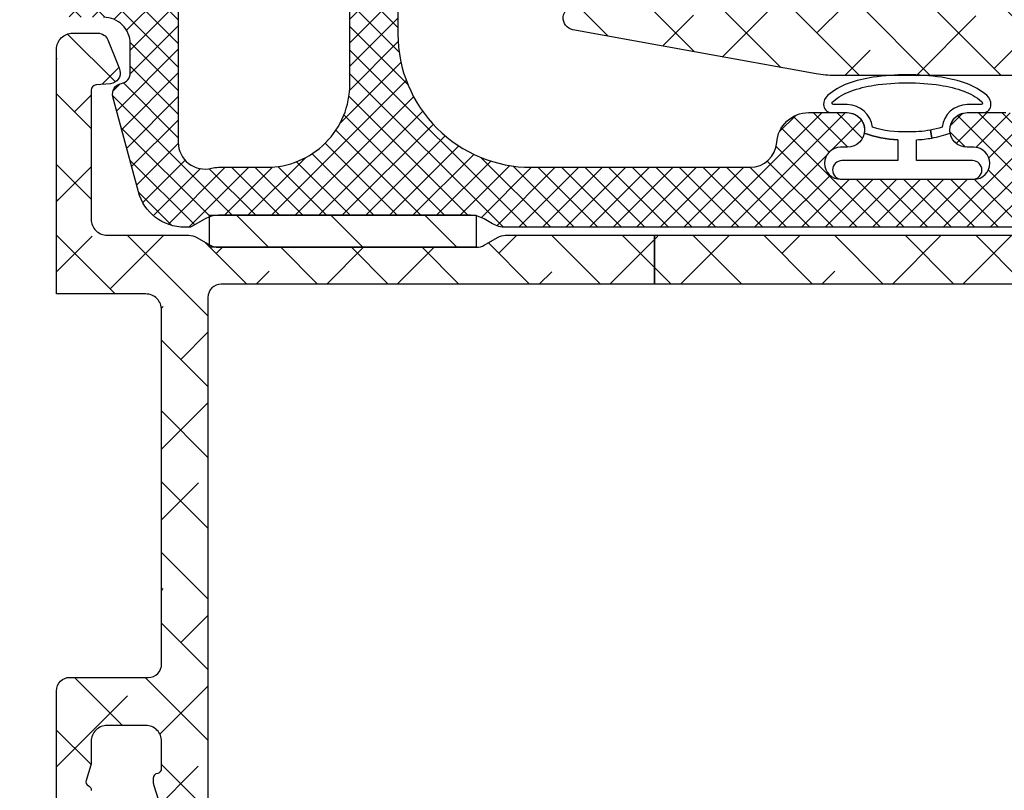
# Model space of a CAD drawing. Units: inches. Extents: x 0 to 33.5, y 0 to 21.5.
# Drawn here: x 2.2 to 2.4, y 13.4 to 13.6 of the extents above; entities that cross this region are included whole.
import ezdxf

# ---------------------------------------------------------------- set-up
doc = ezdxf.new("R2010")
doc.units = ezdxf.units.IN
doc.header["$LTSCALE"] = 0.1875
doc.header["$MEASUREMENT"] = 0
doc.layers.get('Defpoints').update_dxf_attribs({"color": 253})
for name, color, linetype in [('ZP-ANNO-DIMS', 2, 'Continuous'), ('ZP-SECT-ALHA', 142, 'Continuous'), ('ZP-SECT-ALUM-WDWDR', 94, 'Continuous'), ('ZP-SECT-FBHA', 124, 'Continuous'), ('ZP-SECT-FIBG', 130, 'Continuous'), ('ZP-SECT-WSTP', 40, 'Continuous')]:
    doc.layers.add(name, color=color, linetype=linetype)
doc.layers.add('ZP-ANNO-NPLT', color=7, linetype='Continuous', plot=False)
doc.styles.get("Standard").update_dxf_attribs({"font": 'arial.ttf'})
doc.dimstyles.new('3 inch Tick', dxfattribs={"dimtxt": 0.25, "dimasz": 0.125, "dimexe": 0.09375, "dimexo": 0.25, "dimgap": 0.0875, "dimtad": 1, "dimdec": 4, "dimzin": 10, "dimdsep": 46, "dimlunit": 5, "dimtxsty": 'Standard', "dimblk1": 'ARCHTICK', "dimblk2": 'ARCHTICK', "dimsah": 1, "dimcen": 0.09, "dimclrd": 256, "dimclre": 256, "dimclrt": 255, "dimadec": 3, "dimazin": 2, "dimtfac": 0.75, "dimtdec": 4, "dimtofl": 0, "dimtmove": 2, "dimatfit": 3, "dimfxl": 1, "dimfrac": 2, "dimtolj": 1, "dimtzin": 0, "dimlwd": -1, "dimlwe": -1, "dimarcsym": 0})

# ---------------------------------------------------------------- blocks, each defined once
blk = doc.blocks.new('101CS - VIN25 WS VUE MSW Jamb')
at = {"layer": 'ZP-SECT-FBHA'}
h = blk.add_hatch(dxfattribs=at)
h.set_pattern_fill('ANSI37', color=256, scale=0.25, style=0)
h.set_pattern_definition([(45, (0, 0), (-0.02209708691207961, 0.02209708691207961), []), (135, (0, 0), (-0.02209708691207961, -0.02209708691207961), [])])
edge = h.paths.add_edge_path()
edge.add_line((0.8423703822520281, 2.933460198332995), (1.900001698352156, 2.933460198332995))
edge.add_arc((1.900001698352128, 2.99346019833294), 0.05999999999994543, 270.0000000000271, 450.0000000000272)
edge.add_arc((1.900001698352365, 3.098460198333166), 0.04500000000028015, 199.4712206338587, 269.9999999996621, ccw=False)
edge.add_arc((1.914143833963843, 3.103460198341462), 0.0599999999914935, 90.00000001119031, 199.4712206453866, ccw=False)
edge.add_line((1.914143833952124, 3.163460198332956), (2.000001698352179, 3.163460198333411))
edge.add_arc((2.000001698352094, 3.113460198333257), 0.05000000000015348, -9.771383702172898e-11, 89.99999999990229, ccw=False)
edge.add_line((2.050001698352247, 3.113460198333172), (2.050001698352133, 2.778460244532852))
edge.add_arc((1.990001698352359, 2.778460244533136), 0.0599999999997749, 269.9999999997286, 359.99999999972863, ccw=False)
edge.add_line((1.990001698352074, 2.718460244533361), (1.882351931852185, 2.718460244533361))
edge.add_arc((1.882351931852156, 2.750960244533132), 0.03249999999977149, 90.00000000005008, 270.0000000000501, ccw=False)
edge.add_line((1.882351931852128, 2.783460244532904), (1.895123730252209, 2.783460244532961))
edge.add_arc((1.89512373025218, 2.813460244533161), 0.03000000000020009, 270.0000000000542, 450.0000000000543)
edge.add_line((1.895123730252152, 2.843460244533361), (1.644824197352222, 2.843460244533418))
edge.add_arc((1.644824197352165, 2.813460244533246), 0.03000000000017167, 89.99999999989144, 269.9999999998914)
edge.add_line((1.644824197352108, 2.783460244533075), (1.657351931852105, 2.783460244533075))
edge.add_arc((1.657351931852133, 2.750960244533246), 0.03249999999982833, -89.99999999994992, 90.00000000005008, ccw=False)
edge.add_line((1.657351931852162, 2.718460244533418), (1.549702165352045, 2.718460244533361))
edge.add_arc((1.549702165351846, 2.778460244533194), 0.05999999999983263, 183.9095635248851, 270.00000000018997, ccw=False)
edge.add_arc((1.439958145032761, 2.770960244553664), 0.04999999997966111, 3.909563502482554, 89.99999997778752)
edge.add_line((1.439958145052145, 2.820960244533325), (0.8900016983521652, 2.820960244533325))
edge.add_arc((0.8900016983521084, 2.570960244533381), 0.2499999999999432, 89.99999999998697, 179.999999999987)
edge.add_line((0.6400016983521652, 2.570960244533438), (0.6400016983520516, 0.31096024453322))
edge.add_arc((0.8900016983521652, 0.3109602445331063), 0.2500000000001137, 179.9999999999739, 269.9999999999739)
edge.add_line((0.8900016983520516, 0.06096024453299265), (1.300361887951993, 0.06096024453310633))
edge.add_arc((1.300361887952125, 0.1109602445331129), 0.05000000000000659, 269.9999999998494, 356.0904364751544)
edge.add_arc((1.410105908321288, 0.1034602444999646), 0.06000000003310529, 89.99999997062378, 176.0904364459288, ccw=False)
edge.add_line((1.410105908352051, 0.16346024453307), (1.482620450852068, 0.1634602445330131))
edge.add_arc((1.482620450852068, 0.1309602445330142), 0.03249999999999886, -90, 90, ccw=False)
edge.add_line((1.482620450852068, 0.09846024453301538), (1.470105908351997, 0.09846024453341329))
edge.add_arc((1.470105908352025, 0.06846024453324162), 0.03000000000017167, 90.00000000005427, 270.0000000000542)
edge.add_line((1.470105908352053, 0.03846024453306995), (1.720105908351997, 0.03846024453306995))
edge.add_arc((1.720105908351997, 0.06846024453304267), 0.02999999999997272, 270, 450)
edge.add_line((1.720105908351997, 0.09846024453301538), (1.707591365851926, 0.09846024453347013))
edge.add_arc((1.707591365851954, 0.1309602445333269), 0.03249999999985675, 89.99999999994992, 269.99999999994986, ccw=False)
edge.add_line((1.707591365851982, 0.1634602445331836), (1.780105908352112, 0.1634602445331268))
edge.add_arc((1.780105908352061, 0.1034602445331519), 0.05999999999997488, -2.388015463348097, 89.99999999995111, ccw=False)
edge.add_arc((1.900001696443407, 0.09846024454127654), 0.06000000000820656, 177.6119845449016, 270.0000000082007)
edge.add_line((1.900001696451994, 0.03846024453306995), (1.910001696451985, 0.03846024453306995))
edge.add_arc((1.910001696452099, -0.006539755467002806), 0.04500000000007276, -89.99999999985522, 90.00000000014472, ccw=False)
edge.add_line((1.910001696452213, -0.05153975546707557), (0.842370382052053, -0.05153975546707557))
edge.add_arc((0.8423704622493426, -0.001539755478837827), 0.04999999998830205, 240.0000913784738, 269.99990810067544, ccw=False)
edge.add_line((0.8173705313144808, -0.04484106552925482), (0.8016040102519071, -0.03573833286711192))
edge.add_arc((0.7766041594129593, -0.0790396891175546), 0.04999999995097387, 60.00019733568421, 89.99999984058067)
edge.add_line((0.776604159552079, -0.02903968916658073), (0.3033989323521098, -0.02903968916658073))
edge.add_arc((0.3033992499772759, -0.07903968925081176), 0.05000000008523989, 90.0003639716291, 119.9998502253305)
edge.add_line((0.2783993631269084, -0.03573835363638977), (0.2511732817521022, -0.05145724416681219))
edge.add_line((0.2511732817521022, -0.05145724416681219), (0.2403208063521731, -0.05145724416686903))
edge.add_arc((0.2403208063520762, 0.03854275583325775), 0.09000000000012678, 195.0000089822589, 270.00000000006173, ccw=False)
edge.add_line((0.153387485637694, 0.01524902814546181), (0.1056831518519346, 0.193283913733211))
edge.add_arc((0.1250016675909636, 0.1984602977050406), 0.02000000003457315, 99.75896473085629, 195.000009077959, ccw=False)
edge.add_arc((0.1182215194226141, 0.2378814797768821), 0.0200000000295025, 279.7589645040669, 359.9999998748718)
edge.add_line((0.1382215194521166, 0.2378814797332041), (0.1382215194521166, 0.2924603392332585))
edge.add_arc((0.08822151945229278, 0.2924603392336735), 0.0499999999998238, 359.9999999995245, 449.9999999996287)
edge.add_line((0.0882215194526168, 0.3424603392334973), (0.03000166285207229, 0.3424603392334973))
edge.add_arc((0.03000166285190176, 0.3724603392332995), 0.02999999999980218, 180.0000000003257, 270.0000000003257, ccw=False)
edge.add_line((1.662852099570955e-06, 0.3724603392331289), (1.662852099570955e-06, 0.4024602729335527))
edge.add_arc((0.03000166285193018, 0.4024602729334106), 0.02999999999983061, 89.99999999972857, 179.9999999997286, ccw=False)
edge.add_line((0.03000166285207229, 0.4324602729332412), (0.1782215264520062, 0.4324602729332412))
edge.add_arc((0.1782215264519209, 0.3824602729330877), 0.05000000000015348, -9.771383702172898e-11, 89.99999999990229, ccw=False)
edge.add_line((0.2282215264520744, 0.3824602729330024), (0.2282215264520744, 0.1077388487331348))
edge.add_arc((0.2782215264521922, 0.1077388487329731), 0.05000000000011778, 179.9999999998147, 284.5825167127138)
edge.add_arc((0.303398932386759, 0.01096024446582065), 0.05000000006734252, 90.00000003970513, 104.5825167526041, ccw=False)
edge.add_line((0.3033989323521098, 0.06096024453316318), (0.3937516983521334, 0.06096024453304949))
edge.add_arc((0.3937516983519913, 0.2172102445330779), 0.1562500000000284, 270.0000000000521, 360.0000000000521)
edge.add_line((0.5500016983520197, 0.21721024453322), (0.5500016983521334, 1.345460246732983))
edge.add_arc((0.5000016983520368, 1.345460246733012), 0.05000000000009663, 359.9999999999674, 449.9999999999674)
edge.add_line((0.5000016983520652, 1.395460246733109), (0.03000166285207229, 1.395460246733222))
edge.add_arc((0.03000166285190176, 1.425460246733024), 0.02999999999980218, 180.0000000003257, 270.0000000003257, ccw=False)
edge.add_line((1.662852099570955e-06, 1.425460246732854), (1.662852099570955e-06, 1.55246024523305))
edge.add_arc((0.03000166285224282, 1.552460245233107), 0.03000000000014325, 90.00000000010863, 180.0000000001086, ccw=False)
edge.add_line((0.03000166285218597, 1.58246024523325), (0.06000170645219782, 1.582460245233364))
edge.add_arc((0.06000170645197045, 1.552460245233277), 0.0300000000000864, -4.3428372009657323e-10, 89.99999999956577, ccw=False)
edge.add_line((0.09000170645205685, 1.55246024523305), (0.09000170645217054, 1.515460244532932))
edge.add_arc((0.1200017064519443, 1.515460244533017), 0.02999999999977376, 180.0000000001629, 270.0000000001629)
edge.add_line((0.1200017064520296, 1.485460244533243), (0.5000016983520652, 1.485460244533186))
edge.add_arc((0.5000016983520652, 1.535460244533368), 0.0500000000001819, 270, 360)
edge.add_line((0.5500016983522471, 1.535460244533368), (0.5500016983521334, 2.664710244533325))
edge.add_arc((0.3937516983521334, 2.664710244533325), 0.15625, 0, 90)
edge.add_line((0.3937516983521334, 2.820960244533325), (0.2792835712520798, 2.820960244533325))
edge.add_arc((0.279283571251397, 2.870960244533153), 0.04999999999982885, 239.9998264489816, 270.00000000078245, ccw=False)
edge.add_line((0.254283440090461, 2.827659050070196), (0.2385179693520456, 2.836761312433026))
edge.add_arc((0.2135178381038129, 2.793460118116923), 0.04999999991629791, 59.99982627820726, 89.99999983000824)
edge.add_line((0.2135178382521588, 2.843460118033221), (0.0500016628520541, 2.843460118033221))
edge.add_arc((0.05000166285188357, 2.893460118033005), 0.049999999999784, 180.0000000001954, 270.0000000001954, ccw=False)
edge.add_line((1.662852099570955e-06, 2.893460118032834), (1.662852213257793e-06, 3.282644284333259))
edge.add_arc((0.03000166285224282, 3.282644284333429), 0.03000000000002956, 90.00000000032571, 180.0000000003257, ccw=False)
edge.add_line((0.03000166285207229, 3.312644284333459), (0.0635139371520097, 3.312644284333402))
edge.add_arc((0.06351393715182063, 3.282644284333259), 0.03000000000014236, 36.961574986733524, 89.99999999963887, ccw=False)
edge.add_line((0.08748510515542307, 3.300682662989658), (0.1209824415520586, 3.256168114633255))
edge.add_arc((0.1050016628592999, 3.244142528856759), 0.0200000000223697, -82.81918130103293, 36.961574958660776, ccw=False)
edge.add_arc((0.1100017064110062, 3.204456264696871), 0.01999999995872213, 97.18081862354222, 179.9999998961409)
edge.add_line((0.09000170645228422, 3.204456264733125), (0.09000170645205685, 2.98346019833329))
edge.add_arc((0.1400017064521819, 2.983460198333233), 0.05000000000012506, 179.9999999999349, 269.9999999999349)
edge.add_line((0.1400017064521251, 2.933460198333108), (0.2376330089520877, 2.933460198333051))
edge.add_arc((0.2376330089529313, 2.883460198333037), 0.05000000000001448, 60.00022629306699, 90.00000000096668, ccw=False)
edge.add_line((0.2626328379318181, 2.926761567260911), (0.2783994209521268, 2.917658809233529))
edge.add_arc((0.3033992498070951, 2.960960178234385), 0.05000000000125972, 240.000226457858, 270.0000001661559)
edge.add_line((0.3033992499520934, 2.910960178233125), (0.776604159552079, 2.910960178233125))
edge.add_arc((0.7766041595535098, 2.960960178233965), 0.05000000000083915, 269.9999999983604, 299.9998025029652)
edge.add_line((0.8016040102954491, 2.917658821869935), (0.8173705314520419, 2.92676155463343))
edge.add_arc((0.8423703823392208, 2.883460198195771), 0.05000000013722333, 90.0000000999155, 119.99980260491401, ccw=False)
at = {"layer": 'ZP-SECT-WSTP'}
h = blk.add_hatch(dxfattribs=at)
h.set_pattern_fill('ANSI31', color=256, angle=90, style=0)
h.set_pattern_definition([(135, (-235.833319319373, -191.5166688974957), (-0.08838834764831845, -0.08838834764831845), [])])
h.paths.add_polyline_path([(0.2866061182915871, -0.08903940464395532), (0.2866061182915871, -0.02903935536303948), (0.7866045734352554, -0.02903935536303948), (0.7866045734352554, -0.08903940464395532)])
at = {"layer": 'ZP-ANNO-NPLT'}
blk.add_point((0, 0), dxfattribs=at)
blk.add_point((0, 0), dxfattribs=at)
at = {"layer": 'ZP-SECT-FIBG'}
for points in [[(0.6400016983521652, 2.570960244533438), (0.6400016983520516, 0.31096024453322, 0.414213562373095), (0.8900016983520516, 0.06096024453299265), (1.300361887951993, 0.06096024453310633, 0.3943663789127195), (1.350245533560411, 0.1075511536238594, -0.3943663789127195), (1.410105908352051, 0.16346024453307), (1.482620450852068, 0.1634602445330131, -0.9999999999999999), (1.482620450852068, 0.09846024453301538), (1.470105908351997, 0.09846024453341329, 0.9999999999999999), (1.470105908352053, 0.03846024453306995), (1.720105908351997, 0.03846024453306995, 0.9999999999999999), (1.720105908351997, 0.09846024453301538), (1.707591365851926, 0.09846024453347013, -0.9999999999999999), (1.707591365851982, 0.1634602445331836), (1.780105908352112, 0.1634602445331268, -0.4264743413927146)], [(1.910001696452213, -0.05153975546707557), (0.842370382052053, -0.05153975546707557, -0.1316516840265156), (0.8173705313144808, -0.04484106552925482), (0.8016040102519071, -0.03573833286711192, 0.1316516209166242), (0.776604159552079, -0.02903968916658073), (0.3033989323521098, -0.02903968916658073, 0.1316502170939854), (0.2783993631269084, -0.03573835363638977), (0.2511732817521022, -0.05145724416681219), (0.2403208063521731, -0.05145724416686903, -0.3394542151550588), (0.153387485637694, 0.01524902814546181), (0.1056831518519346, 0.193283913733211, -0.4412664963634114), (0.1216115934673496, 0.2181708887367506, 0.3651617312799528), (0.1382215194521166, 0.2378814797332041), (0.1382215194521166, 0.2924603392332585, 0.4142135623736278), (0.0882215194526168, 0.3424603392334973)], [(0.2282215264520744, 0.3824602729330024), (0.2282215264520744, 0.1077388487331348, 0.490882838756582), (0.2908102293941681, 0.05934954662754421, -0.06371423915239753), (0.3033989323521098, 0.06096024453316318), (0.3937516983521334, 0.06096024453304949, 0.414213562373095), (0.5500016983520197, 0.21721024453322), (0.5500016983521334, 1.345460246732983, 0.414213562373095)]]:
    blk.add_lwpolyline(points, format="xyb", dxfattribs=at)
at = {"layer": 'ZP-SECT-WSTP'}
blk.add_lwpolyline([(0.2866061182915871, -0.08903940464395532), (0.2866061182915871, -0.02903935536303948), (0.7866045734352554, -0.02903935536303948), (0.7866045734352554, -0.08903940464395532)], close=True, dxfattribs=at)
blk = doc.blocks.new('101CS - VIN25 WS VUE MSW Fixed Jamb')
at = {"layer": 'ZP-SECT-ALHA'}
h = blk.add_hatch(dxfattribs=at)
h.set_pattern_fill('ANSI38', color=256, scale=0.75, angle=-90.00000000000004)
h.set_pattern_definition([(314.9999999999999, (-252.0182100658659, 236.3976703657145), (0.06629126073623888, 0.0662912607362388), []), (44.99999999999996, (-252.0182100658659, 236.3976703657145), (0.06629126073623896, 0.1988737822087165), [0.234375, -0.140625])])
edge = h.paths.add_edge_path()
edge.add_line((2.611748049793079, 1.010653382303673), (1.848484371203682, 1.010653382302479))
edge.add_arc((1.848484371261982, 1.130353381871878), 0.1196999995693993, 188.015979082294, 269.9999999720939, ccw=False)
edge.add_arc((1.710446418683985, 1.110914154022306), 0.01970000018423401, 8.015978440840104, 89.99999933064016)
edge.add_line((1.710446418914131, 1.13061415420654), (1.344131458807084, 1.130614153576488))
edge.add_arc((1.344131458492086, 1.110929113907275), 0.01968503966921276, 89.99999908315934, 179.9999990831593)
edge.add_line((1.324446418822873, 1.110929114222273), (1.324446419222937, 0.4045755531874136))
edge.add_arc((1.344146419458224, 0.4045755526562363), 0.01970000023528718, 179.999998455116, 259.7299984551163)
edge.add_line((1.34063416440992, 0.3851911756028983), (1.458621910148139, 0.3638129813867579))
edge.add_arc((1.46564642356083, 0.4025817347885197), 0.0394000003681688, 259.7299935273434, 269.9999935273433)
edge.add_line((1.465646419109845, 0.3631817344203512), (3.307046997236824, 0.363181734420408))
edge.add_arc((3.307046998382463, 0.1662817347778653), 0.1968999996425427, 70.20000033336902, 90.00000033336858, ccw=False)
edge.add_line((3.373744493679766, 0.3515411582366994), (3.466103770251976, 0.3182897729595027))
edge.add_arc((3.479450046591249, 0.3553604748265135), 0.03940000036849002, 250.1999966665119, 269.9999966665121)
edge.add_line((3.479450044298943, 0.3159604744580236), (3.518550043867577, 0.3159604748581444))
edge.add_arc((3.518550044067638, 0.3356604750424026), 0.01970000018425822, 269.9999994181413, 359.9999994181413)
edge.add_line((3.538250044251896, 0.3356604748423422), (3.538250043621844, 0.6347401142032538))
edge.add_arc((3.518565003878761, 0.6347401147915601), 0.01968503974308212, 359.9999982876607, 419.9999982876606)
edge.add_line((3.528407524259791, 0.6517878589894224), (3.48706894218256, 0.6756547011563896))
edge.add_arc((3.546124059897465, 0.7779411659264496), 0.1181102358116266, 150.0000001069372, 240.0000001069372, ccw=False)
edge.add_line((3.443837595127405, 0.8369962836413549), (3.523763855339411, 0.9754326275903793))
edge.add_arc((3.45557287960635, 1.014802708200394), 0.07874015759868581, 329.9999984786282, 336.1968716061279)
edge.add_arc((3.509604629269559, 0.9909683426331318), 0.01968503966923357, 336.1968725300968, 449.9999994025965)
edge.add_line((3.509604629474808, 1.010653382302365), (2.611748049793079, 1.010653382302365))
edge.add_line((2.611748049793079, 1.010653382302365), (2.611748049793079, 1.110653381852416))
edge.add_line((2.611748049793079, 1.110653381852416), (3.374860375982536, 1.110653381882315))
edge.add_arc((3.374860375624971, 1.150023459573622), 0.03937007769130663, 270.0000005203691, 328.5999964486693)
edge.add_line((3.408464735555782, 1.12951126780726), (3.549777272002899, 1.361018328640199))
edge.add_arc((3.583381631840564, 1.340506136064941), 0.03937007803324451, 64.99998776594538, 148.5999953732461, ccw=False)
edge.add_line((3.600020153402426, 1.37618754080998), (3.629806984633234, 1.362297706885187))
edge.add_arc((3.624815427771717, 1.351593285874915), 0.01181102320152236, -3.129912784061162e-06, 64.99998519108641, ccw=False)
edge.add_line((3.636626450973239, 1.351593285229711), (3.636626450831983, 1.327487799793715))
edge.add_arc((3.636497450234472, 1.317646139655455), 0.009842505546413218, -31.400001387214104, 89.24903253718412, ccw=False)
edge.add_line((3.644898528566642, 1.312518099260927), (3.642847310344592, 1.309157664921969))
edge.add_arc((3.634446188114446, 1.314285732702218), 0.009842557283790026, 249.1837208177502, 328.5999956798511, ccw=False)
edge.add_line((3.630948413377638, 1.305085650866971), (3.600825557093714, 1.255736498641767))
edge.add_arc((3.610906753698829, 1.249582908573679), 0.01181089309565754, 148.599994290363, 179.9999983620623)
edge.add_line((3.599095860603171, 1.249582908911322), (3.599095860855215, 1.229063475327706))
edge.add_arc((3.606969876266775, 1.22906347536002), 0.007874015411560631, 180.0000002351376, 284.477506741837)
edge.add_line((3.608938379395255, 1.22143949253379), (3.637497451755024, 1.228813410404285))
edge.add_arc((3.639466212241578, 1.221188419787637), 0.007875055539956294, 89.99998014257079, 104.47748664937029, ccw=False)
edge.add_line((3.639466214970895, 1.229063475327592), (3.766528248469257, 1.229063474949811))
edge.add_arc((3.766528249002392, 1.217252451645503), 0.01181102330430784, 41.81031751536119, 90.00000258626011, ccw=False)
edge.add_arc((3.78413508304901, 1.233000483398544), 0.01181102379665157, 221.8103145697479, 359.9999996405471)
edge.add_line((3.795946106845662, 1.233000483324446), (3.795946106845719, 1.24087449931821))
edge.add_line((3.795946106845719, 1.24087449931821), (3.774635770030415, 1.320405760091688))
edge.add_arc((3.767030054422471, 1.318367814147532), 0.007874016356359871, 15.000004140888, 75.0000041408867)
edge.add_line((3.769067999267264, 1.325973530050049), (3.76241209883554, 1.327756972481183))
edge.add_arc((3.764450043887125, 1.33536268832835), 0.00787401635641791, 135.0000025831899, 255.00000258318738, ccw=False)
edge.add_line((3.758882273275304, 1.340930458438123), (3.776243014061521, 1.358291199224226))
edge.add_line((3.776243014061521, 1.358291199224226), (3.873656865847266, 1.366813806728857))
edge.add_arc((3.874686264309416, 1.355047727668071), 0.01181102356523471, -20.000000337402525, 94.99999966259588, ccw=False)
edge.add_line((3.885784995973808, 1.351008119630109), (3.865568387331535, 1.295463444882529))
edge.add_arc((3.854469654803117, 1.299503052161595), 0.0118110241175966, 280.9046332583708, 340.0000045555711, ccw=False)
edge.add_arc((3.858938350884533, 1.276307538162365), 0.01181102309166465, 100.9046276560682, 230.6944152367692)
edge.add_arc((3.843974817001769, 1.258029306494387), 0.01181102379612365, 1.989700024296326e-06, 50.6944182734004, ccw=False)
edge.add_line((3.855785840797893, 1.258029306904547), (3.855785840168011, 0.9487962359519031))
edge.add_arc((3.836100800424618, 0.94879623536368), 0.01968503974339254, -59.999998287903225, 1.7120972870543483e-06, ccw=False)
edge.add_line((3.845943320805731, 0.9317484911655072), (3.796730721919204, 0.9033355843206152))
edge.add_arc((3.792793713922304, 0.9101546820555046), 0.007874015867752776, 180.000000529535, 300.00000052953374, ccw=False)
edge.add_line((3.784919698054551, 0.910154681982732), (3.784919698624634, 1.087331192241123))
edge.add_arc((3.765234659555318, 1.087331191956054), 0.01968503906931574, 8.297313117584907e-07, 90.0000008297313)
edge.add_line((3.765234659270249, 1.107016231025369), (3.63269481417629, 1.107016231595338))
edge.add_arc((3.632694813861264, 1.08733119192604), 0.01968503966929802, 89.99999908307662, 179.9999990830766)
edge.add_line((3.613009774191966, 1.087331192241066), (3.613009774131712, 0.9036753539880067))
edge.add_arc((3.573639696517976, 0.9036753541564335), 0.03937007761373534, 329.9999997548861, 359.99999975488623, ccw=False)
edge.add_line((3.607735183796223, 0.8839903152037039), (3.534538238981241, 0.7572094865051042))
edge.add_arc((3.551585948604327, 0.7473669861498138), 0.01968499978757765, 149.9999984489357, 239.9999984489356)
edge.add_line((3.541743448249036, 0.7303192765267283), (3.593593376377754, 0.7003837068886298))
edge.add_arc((3.57390833705329, 0.6662882185261977), 0.03937007873853475, 7.529018830609857e-08, 60.00000007529047, ccw=False)
edge.add_line((3.613278415791825, 0.6662882185779324), (3.613278415221799, 0.3356455144424615))
edge.add_arc((3.632963454891097, 0.3356455141274353), 0.01968503966929802, 179.9999990830766, 269.9999990830766)
edge.add_line((3.632963454576071, 0.3159604744581372), (3.773108675264012, 0.3159604748360323))
edge.add_arc((3.773108674852949, 0.3277714980375777), 0.01181102320154537, 270.0000019940851, 360.0000019940851)
edge.add_line((3.784919698054495, 0.3277714984486408), (3.78491969851919, 0.3825924220047625))
edge.add_arc((3.793064998153799, 0.3825924220476238), 0.00814529963460986, 59.45347900299669, 180.0000003014957, ccw=False)
edge.add_line((3.797204747244706, 0.389607290799205), (3.846238889139983, 0.3606703201080848))
edge.add_arc((3.836372085022115, 0.3439508676702456), 0.01941375577577728, 1.0789153748191893e-06, 59.45347978041559, ccw=False)
edge.add_line((3.855785840797893, 0.3439508680358188), (3.855785839635047, 0.2449793753148981))
edge.add_arc((3.844066939625861, 0.2449793753335712), 0.01171890000918552, 269.99999990870407, 359.99999990870407, ccw=False)
edge.add_line((3.844066939607188, 0.2332604753243857), (1.45939309071494, 0.2332604753244425))
edge.add_arc((1.45939309238004, 0.4301108690170911), 0.1968503936926486, 259.7348590555516, 269.99999951535176, ccw=False)
edge.add_line((1.424313647264256, 0.2364113335831632), (0.9682840037308154, 0.3189993792162511))
edge.add_arc((0.9722524910639752, 0.3409123307862328), 0.02226940363417519, 89.9999998952643, 259.7348594360933, ccw=False)
edge.add_line((0.9722524911046833, 0.363181734420408), (1.238057467291952, 0.3631817347984168))
edge.add_arc((1.238057467480985, 0.3749927586000013), 0.0118110238015845, 269.9999990829938, 359.9999990829939)
edge.add_line((1.249868491282569, 0.3749927584109685), (1.249868491212311, 1.264898779974345))
edge.add_arc((1.246718623416348, 1.276282040030018), 0.0118110235215721, 285.467326285263, 439.0953707617637)
edge.add_arc((1.251187318945264, 1.299477553942608), 0.01181102349809408, 199.9999995782892, 259.0953708760892, ccw=False)
edge.add_line((1.240088587290444, 1.295437946074657), (1.219871978364978, 1.350982620838153))
edge.add_arc((1.230970710057714, 1.355022228914798), 0.01181102360510035, 85.00000046660722, 200.0000004667076, ccw=False)
edge.add_line((1.232000108496806, 1.366788308017618), (1.329413960418975, 1.358265700424369))
edge.add_line((1.329413960418975, 1.358265700424369), (1.346774700335601, 1.340904959968924))
edge.add_arc((1.341206930581647, 1.335337189921759), 0.007874015705544597, -74.99999849123822, 45.00000150866089, ccw=False)
edge.add_line((1.343244876007958, 1.327731474848832), (1.336588974376156, 1.325948031217848))
edge.add_arc((1.338626919281076, 1.318342316209711), 0.007874015508017475, 104.999997966115, 164.9999979661148)
edge.add_line((1.331021204417624, 1.320380261654606), (1.309710867634777, 1.240849000518295))
edge.add_line((1.309710867634777, 1.240849000518295), (1.309710868012672, 1.232974984524645))
edge.add_arc((1.321521891458093, 1.232974984859583), 0.01181102344542029, 180.0000016247957, 318.1896867287957)
edge.add_arc((1.339128726433847, 1.217226953926127), 0.01181102380168624, 90.00000205036599, 138.1896871543656, ccw=False)
edge.add_line((1.339128726011182, 1.229037977727813), (1.466190581909501, 1.229037977476111))
edge.add_arc((1.466190580300124, 1.221163963054883), 0.007874014421228091, 75.52248178266109, 89.99998828926113, ccw=False)
edge.add_line((1.468159084707992, 1.228787944527966), (1.496718438052795, 1.221413954871792))
edge.add_arc((1.498686951507448, 1.229037977746375), 0.00787405676975413, 255.5224933586493, 359.9999998653481)
edge.add_line((1.506561008277203, 1.22903797772787), (1.506561008087232, 1.24955699491133))
edge.add_arc((1.49475011560042, 1.249556995036856), 0.01181089248681189, 359.9999993910621, 391.3998176944621)
edge.add_line((1.504831331878705, 1.255710551706414), (1.474708410505315, 1.30506017172101))
edge.add_arc((1.471210665889336, 1.314260265168514), 0.009842557433991449, 211.3998164033505, 290.81609126505043, ccw=False)
edge.add_line((1.462809526712164, 1.30913222486376), (1.460758319584698, 1.312492665704809))
edge.add_arc((1.469159413949289, 1.317620679617726), 0.009842505433771544, 90.75078725600798, 211.399821181708, ccw=False)
edge.add_line((1.469030444307265, 1.327462340049038), (1.469030444685103, 1.351567824829687))
edge.add_arc((1.480841468572464, 1.351567824606284), 0.01181102388736078, 115.000196363464, 179.9999989162643, ccw=False)
edge.add_line((1.475849877501759, 1.362272230421212), (1.505636662674505, 1.376162161610324))
edge.add_arc((1.522275299837101, 1.340480810550926), 0.03937007823274552, 31.400190118566513, 115.00019772586651, ccw=False)
edge.add_line((1.555879593437822, 1.360993112022214), (1.639333697237504, 1.224274360959356))
edge.add_arc((1.672937991397463, 1.244786662485117), 0.0393700787384632, 211.4001897621987, 269.9999999222983)
edge.add_line((1.672937991344071, 1.205416583746654), (1.734447986094921, 1.205416584376593))
edge.add_arc((1.734447985809908, 1.225101623445852), 0.01968503906925889, 270.0000008295659, 360.0000008295659)
edge.add_line((1.754133024879167, 1.225101623730865), (1.754133024879167, 1.413451911180317))
edge.add_line((1.754133024879167, 1.413451911180317), (1.76974345886677, 1.429062343967729))
edge.add_line((1.76974345886677, 1.429062343967729), (1.754132723679191, 1.444673080355216))
edge.add_line((1.754132723679191, 1.444673080355216), (1.754132723109052, 1.60609055222605))
edge.add_arc((1.77381776277835, 1.606090552541076), 0.01968503966929802, 90.0000009169234, 180.0000009169234, ccw=False)
edge.add_line((1.773817762463324, 1.625775592210374), (1.809250683235092, 1.625775591580435))
edge.add_arc((1.809250683550118, 1.606090551911137), 0.01968503966929802, 9.169233976535907e-07, 90.0000009169234, ccw=False)
edge.add_line((1.828935723219416, 1.606090552226163), (1.828935723279102, 1.563343055460422))
edge.add_arc((1.868305802516225, 1.563343054185417), 0.03937007923712301, 179.9999981444689, 224.9999981444686)
edge.add_line((1.840466951610239, 1.53550420508256), (1.862540186818961, 1.513430970326652))
edge.add_arc((1.848620762318665, 1.499511544751063), 0.01968503966909412, 2.2130851107249327e-06, 45.00000221308483, ccw=False)
edge.add_line((1.868305801987759, 1.49951154551141), (1.868305801357934, 1.358338851224374))
edge.add_arc((1.848620761739321, 1.358338850586609), 0.01968503961861346, -44.99999814370409, 1.856295682500786e-06, ccw=False)
edge.add_line((1.862540187192536, 1.34441942603533), (1.840466952357161, 1.322346190906188))
edge.add_arc((1.868305801957965, 1.294507341203079), 0.0393700787386627, 134.9999998947214, 179.9999998947212)
edge.add_line((1.828935723219303, 1.29450734127542), (1.828935723619367, 1.130353382206607))
edge.add_arc((1.84863572380354, 1.130353382006632), 0.01970000018417295, 179.9999994183893, 269.9999994183892)
edge.add_line((1.848635723603564, 1.110653381822459), (2.611748049793079, 1.110653381851108))
edge.add_line((2.611748049793079, 1.110653381851108), (2.611748049793079, 1.010653382303673))
at = {"layer": 'ZP-ANNO-NPLT'}
blk.add_point((0, 0), dxfattribs=at)
blk.add_point((0, 0), dxfattribs=at)
at = {"layer": 'ZP-SECT-ALUM-WDWDR'}
blk.add_lwpolyline([(3.844066939607188, 0.2332604753243857), (1.45939309071494, 0.2332604753244425, -0.04482010083744493), (1.424313647264256, 0.2364113335831632), (0.9682840037308154, 0.3189993792162511, -0.9142051329240538), (0.9722524911046833, 0.363181734420408)], format="xyb", dxfattribs=at)
at = {"layer": 'ZP-SECT-WSTP'}
blk.add_lwpolyline([(1.577606111599522, 0.1126744822667831), (1.577606111599522, 0.073463007933384), (1.472606311505075, 0.07346300793344085, 0.9999329578972652), (1.472606311264059, 0.03846053210915557), (1.71760633437512, 0.03846053228497226, 0.9999161973719938), (1.717606334399676, 0.073463007933384), (1.612606240799465, 0.073463007933384), (1.612606240799465, 0.1126744756349751, 0.03387162769881247), (1.641103617499908, 0.1158987107103542), (1.638412570067004, 0.1306553453669892, -0.05528304671042435), (1.595106322819589, 0.1276221641609538, -0.08410562378538082), (1.529856039392229, 0.1359729380378951, 0.3835748288920924), (1.482621280032077, 0.1784602054286495), (1.455952798056018, 0.1784602051777426, -0.6082358503004918), (1.455952798762581, 0.1846264720133775, -0.09234063749132816), (1.489144829777246, 0.2039327807661664, -0.04902905511262913), (1.53309217876054, 0.2149057935883718, -0.03669218470482595), (1.595106235664076, 0.2194627912101339, -0.0366921847048234), (1.657120292576764, 0.2149057935883718, -0.04902905511263025), (1.701067641560115, 0.2039327807661664, -0.09234063749134507), (1.734259672574723, 0.1846264720134911, -0.6565025658170506), (1.733948152533543, 0.1784602051579043), (1.707591365607101, 0.1784602054286495, 0.3835748289849136), (1.660356606209149, 0.1359729380264127, -0.03012609029764869), (1.63840575300722, 0.130692727413674), (1.641103617499908, 0.1158987107103542, 0.04223602434709169), (1.675596552978362, 0.1252521449653443, -0.4669212142508251), (1.707591365851982, 0.1634602049831244), (1.738088104446689, 0.1634602052797334, 0.3996118599243925), (1.752085838903184, 0.17846266295183, 0.2183270293845313), (1.744048325726766, 0.1959923099564946, 0.09234063749134869), (1.706107577625147, 0.2180607334535978, 0.04902905511261645), (1.659312951714554, 0.2297446698458145, 0.03669218470482584), (1.595106235664076, 0.2344627912994213, 0.03669218470482451), (1.530899519622807, 0.2297446698458145, 0.04902905511261639), (1.484104893712214, 0.2180607334535978, 0.09234063749134877), (1.446164145610595, 0.1959923099564946, 0.2183270293844601), (1.438126632452651, 0.17846266295183, 0.3996118516469178), (1.452124367160337, 0.1634602049831244), (1.482621279787253, 0.1634602053393621, -0.4669212071086865), (1.514616092660873, 0.1252521449652875, 0.07621668785863074), (1.577606404839713, 0.1126744756349751, -0.07621668785773586), (1.514616092660873, 0.1252521449652875)], format="xyb", dxfattribs=at)
blk.add_blockref('101CS - VIN25 WS VUE MSW Jamb', (0, 0))
blk = doc.blocks.new('_ArchTick')
at = {"color": 0, "linetype": 'ByBlock', "const_width": 0.15}
blk.add_lwpolyline([(-0.5, -0.5), (0.5, 0.5)], dxfattribs=at)
blk = doc.blocks.new('*D140')
at = {"layer": 'Defpoints', "color": 0, "ltscale": 0.08333333333333333, "transparency": 16777216}
for p in [(2.580050191671835, 13.56123330282556), (2.203125, 13.42708333333334), (2.580050191671835, 13.26041666666667)]:
    blk.add_point(p, dxfattribs=at)
at = {"layer": 'ZP-ANNO-DIMS', "ltscale": 0.08333333333333333, "transparency": 16777216}
for p, q in [((2.580050191671835, 13.54039996949223), (2.580050191671835, 13.25260416666667)), ((2.203125, 13.40625), (2.203125, 13.25260416666667)), ((2.203125, 13.26041666666667), (2.580050191671835, 13.26041666666667))]:
    blk.add_line(p, q, dxfattribs=at)
at = {"layer": 'ZP-ANNO-DIMS', "ltscale": 0.08333333333333333, "transparency": 16777216, "xscale": 0.01041666666666667, "yscale": 0.01041666666666667, "zscale": 0.01041666666666667, "rotation": 180}
blk.add_blockref('_ArchTick', (2.203125, 13.26041666666667), dxfattribs=at)
at = {"layer": 'ZP-ANNO-DIMS', "ltscale": 0.08333333333333333, "transparency": 16777216, "xscale": 0.01041666666666667, "yscale": 0.01041666666666667, "zscale": 0.01041666666666667}
blk.add_blockref('_ArchTick', (2.580050191671835, 13.26041666666667), dxfattribs=at)
at = {"layer": 'ZP-ANNO-DIMS', "color": 255, "ltscale": 0.08333333333333333, "transparency": 16777216, "char_height": 0.02083333333333333, "attachment_point": 5}
for s, insert in [('\\A1;4 1/2"', (2.391587595835917, 13.27848027512506)), ('\\A1;[115]', (2.391587595835917, 13.23977376080036))]:
    blk.add_mtext(s, dxfattribs=dict(at, insert=insert))
blk = doc.blocks.new('101CS - VIN25 WS VUE MSW Exterior Block')
at = {"layer": 'ZP-SECT-ALHA'}
h = blk.add_hatch(dxfattribs=at)
h.set_pattern_fill('ANSI38', color=256, scale=0.75, angle=-90.00000000000004)
h.set_pattern_definition([(314.9999999999999, (-252.0182117287179, 237.77420952428), (0.06629126073623888, 0.0662912607362388), []), (44.99999999999996, (-252.0182117287179, 237.77420952428), (0.06629126073623896, 0.1988737822087165), [0.234375, -0.140625])])
edge = h.paths.add_edge_path()
edge.add_line((1.120999023869558, 1.310000000428658), (1.899998822824159, 1.310000000428658))
edge.add_arc((1.900002342680776, 1.370000049710086), 0.06000004938467227, 269.9966387872878, 450.0033612126037)
edge.add_arc((1.900001724988234, 1.474998878685081), 0.04499877978715363, 199.4704847715046, 269.9963047498764, ccw=False)
edge.add_arc((1.91414623945643, 1.479998948087921), 0.0600010457279935, 90.00178987024378, 199.4699740487411, ccw=False)
edge.add_line((1.914144365076027, 1.539999993786637), (2.020001268026135, 1.539999993786637))
edge.add_arc((2.020002545130392, 1.510001832879619), 0.02999816093420238, -0.003559686460505418, 90.00243923899558, ccw=False)
edge.add_line((2.050000706006699, 1.509999969146406), (2.050000706006585, 0.03000002464062845))
edge.add_arc((2.02000204444499, 0.02999866158251451), 0.02999866159256209, -90.0014829171597, 0.0026033653850277005, ccw=False)
edge.add_line((2.020001268026022, 0), (0.2269998148957484, 0))
edge.add_arc((0.2269990384767513, 0.02999866158259977), 0.02999866159264733, 179.9973966346693, 270.00148291721405, ccw=False)
edge.add_line((0.1970003769150708, 0.0300000246406853), (0.1970003769150708, 0.0517976646177658))
edge.add_arc((0.1869316530693258, 0.05179120194137841), 0.01006872591980036, 0.03677566652732196, 17.47396749506441)
edge.add_line((0.196535742315632, 0.05481456288526942), (0.1824652925240571, 0.09926636621867146))
edge.add_arc((0.1920693817720467, 0.1022897271628206), 0.0100687259214836, 180.036775665079, 197.4739674935893, ccw=False)
edge.add_line((0.1820006579246183, 0.1022832644866867), (0.182000657924732, 0.1117786474542299))
edge.add_arc((0.1919984643393533, 0.1117781350480602), 0.009997806427752193, 116.3717743747446, 179.9970634847607, ccw=False)
edge.add_arc((0.1840026722438848, 0.1278996533928228), 0.00799763892374052, 296.3903717144906, 377.5851696805847)
edge.add_line((0.1916265727085147, 0.130315925327011), (0.1824652925240571, 0.159260842231447))
edge.add_arc((0.1920693817706698, 0.1622842031746262), 0.01006872591987902, 180.0367756621534, 197.4739674906773, ccw=False)
edge.add_line((0.1820006579248457, 0.1622777404990075), (0.1820006579246183, 0.1717725368069978))
edge.add_arc((0.1919984643394247, 0.1717720244009406), 0.009997806427937288, 116.37177437540271, 179.9970634854057, ccw=False)
edge.add_arc((0.1840026722439511, 0.1878935427458938), 0.007997638923728428, 296.3903717130938, 377.585169679188)
edge.add_line((0.1916265727086284, 0.1903098146798925), (0.1824652925241708, 0.2192547315844422))
edge.add_arc((0.1920693817706131, 0.2222780925287335), 0.01006872592005046, 180.0367756684807, 197.4739674970043, ccw=False)
edge.add_line((0.1820006579246183, 0.2222716298520027), (0.182000657924732, 0.231766426159993))
edge.add_arc((0.1919984643389853, 0.2317659137535968), 0.009997806427384247, 116.37177437343641, 179.9970634834625, ccw=False)
edge.add_arc((0.1840026722437095, 0.2478874320983964), 0.007997638924056081, 296.3903717147708, 377.585169680865)
edge.add_line((0.1916265727086284, 0.2503037040327172), (0.182451212687738, 0.2792929137552846))
edge.add_arc((0.1920514839688147, 0.2823156866913171), 0.01006490759486033, 180.033442306889, 197.4773008501595, ccw=False)
edge.add_line((0.1819865780884129, 0.2823098120228451), (0.1819865780884129, 0.2917603155123629))
edge.add_arc((0.1919870707895741, 0.2917589339384724), 0.01000049279659383, 99.55797202900789, 179.9920845547438, ccw=False)
edge.add_arc((0.1890022202703333, 0.3095083575113047), 0.007998156814022512, 279.5307799334849, 360.0117843631792)
edge.add_line((0.1970003769151845, 0.309510002539696), (0.1970003769150708, 0.3609594845383413))
edge.add_arc((0.1670022160386716, 0.3609613482714055), 0.02999816093429437, 359.9964403138238, 450.0024392392537)
edge.add_line((0.1670009389342795, 0.390959509178515), (0.09500134912468639, 0.3909595091790834))
edge.add_arc((0.0950000720208842, 0.3609613482716113), 0.029998160934657, 89.99756076187316, 180.0035596873292)
edge.add_line((0.06500191114412246, 0.3609594845379434), (0.06500191114412246, 0.3195102063063473))
edge.add_arc((0.05512301485268092, 0.3195020752833559), 0.009878899637641441, -17.731996260936285, 0.047158425555210215, ccw=False)
edge.add_line((0.06453258326564537, 0.31649330803873), (0.05537599636033974, 0.2875498577841427))
edge.add_arc((0.06299830580809589, 0.2851340068024279), 0.007995995077737654, 162.4142613586325, 243.6165101968266)
edge.add_arc((0.05500410475475272, 0.2690135341824262), 0.009997806391542019, 0.0012553330839182308, 63.62822568462087, ccw=False)
edge.add_line((0.06500191114389509, 0.2690137532313202), (0.06500191114400877, 0.259517490273538))
edge.add_arc((0.05512301485269529, 0.2595093592498176), 0.009878899637513991, -17.731996256733225, 0.047158429784303735, ccw=False)
edge.add_line((0.06453258326575906, 0.2565005920059207), (0.05537599636033974, 0.2275571417511628))
edge.add_arc((0.06299888708612986, 0.225141318335413), 0.00799654086423762, 162.4157079917707, 243.6138008467269)
edge.add_arc((0.05500410472950778, 0.209020524792187), 0.009997806427631848, 0.0029365131907752584, 63.62822562350141, ccw=False)
edge.add_line((0.06500191114400877, 0.2090210371979992), (0.06500191114423615, 0.1995247742406718))
edge.add_arc((0.05512301485154416, 0.1995166432174782), 0.009878899638892059, -17.731996259807886, 0.04715842672248982, ccw=False)
edge.add_line((0.06453258326575906, 0.1965078759726566), (0.05537599636022605, 0.1675644257178988))
edge.add_arc((0.0629988870861725, 0.16514860230213), 0.007996540864392377, 162.4157079919797, 243.6138008469358)
edge.add_arc((0.05500410472987248, 0.1490278087589786), 0.009997806427267159, 0.0029365145006181592, 63.62822562479812, ccw=False)
edge.add_line((0.06500191114400877, 0.1490283211650194), (0.06500191114389509, 0.1395320582072372))
edge.add_arc((0.05512301485134468, 0.1395239271829578), 0.009878899638751371, -17.731996253457282, 0.047158433020626944, ccw=False)
edge.add_line((0.06453258326575906, 0.136515159939222), (0.05537599636011237, 0.1075717096850894))
edge.add_arc((0.06299844859893014, 0.1051557000092589), 0.007996179142988545, 162.4134865225812, 243.6160223160896)
edge.add_arc((0.05500410472959941, 0.08903509272575978), 0.009997806427653928, 0.0029365145670112724, 63.62822562487747, ccw=False)
edge.add_line((0.06500191114412246, 0.08903560513181219), (0.06500191114412246, 0.06800003629621187))
edge.add_arc((0.03500324958266251, 0.06799867323836055), 0.02999866159242678, -90.00148291763531, 0.002603364883384529, ccw=False)
edge.add_line((0.03500247316344485, 0.03800001165598133), (0.01000137708660986, 0.03800001165609501))
edge.add_arc((0.009998886719607993, 0.04799889806660952), 0.00999888672064543, 179.9991746396488, 270.0142703406997, ccw=False)
edge.add_line((0, 0.04799904210312889), (0, 0.455959660343467))
edge.add_arc((0.02499871790480539, 0.4559608652795054), 0.0249987179338443, 89.99454935165812, 180.0027616516091, ccw=False)
edge.add_line((0.02500109607683498, 0.4809595831002298), (0.1719992808382358, 0.4809595831006845))
edge.add_arc((0.1720016590102625, 0.5059583009212981), 0.02499871793373342, 269.9945493516645, 360.0027616516026)
edge.add_line((0.1970003769149571, 0.5059595058573336), (0.1970003769150708, 1.170000080993304))
edge.add_arc((0.1670017153536142, 1.170001444051159), 0.02999866159242336, 359.9973966351099, 450.0014829176418)
edge.add_line((0.1670009389343932, 1.200000105633535), (1.13686837721616e-13, 1.200000105633535))
edge.add_line((1.13686837721616e-13, 1.200000105633535), (1.13686837721616e-13, 1.302000013413362))
edge.add_line((1.13686837721616e-13, 1.302000013413362), (0, 1.658999983973899))
edge.add_arc((0.02999841121688317, 1.659001597371432), 0.02999841126026966, 89.99803892152852, 180.0030815255024, ccw=False)
edge.add_line((0.0299994379807913, 1.68900000861413), (0.0776456041852498, 1.68900000861413))
edge.add_arc((0.07764619541219125, 1.669001682626534), 0.01999832599633545, 21.996724372405993, 90.00169388220252, ccw=False)
edge.add_line((0.09618874865702765, 1.676492127327492), (0.1155203639638103, 1.628642536820735))
edge.add_arc((0.04264166634918864, 1.599235258901562), 0.07858811971677993, 14.81303926085019, 21.974564881633114, ccw=False)
edge.add_arc((0.09928188091362683, 1.614222691873662), 0.01999855769367826, -85.00587914122877, 14.789075015710807, ccw=False)
edge.add_line((0.1010228258033976, 1.594300055985855), (0.07413033837690364, 1.591946963336341))
edge.add_arc((0.07499439449972567, 1.58199190553723), 0.009992485615051838, 94.96059484639919, 180.0385302744313)
edge.add_line((0.06500191114412246, 1.581985185789506), (0.06500191114423615, 1.340000025069799))
edge.add_arc((0.09500007202096947, 1.339998161336159), 0.02999816093462859, 179.9964403127253, 270.0024392381812)
edge.add_line((0.09500134912480007, 1.310000000428715), (0.2479928508921603, 1.31000000042917))
edge.add_arc((0.2479891394995115, 1.279986996091891), 0.03001300456675305, 60.006771343666685, 89.99291483346951, ccw=False)
edge.add_line((0.2629925698823854, 1.305980793811159), (0.2880405987471022, 1.291519335231328))
edge.add_arc((0.3030326554519996, 1.317470686274467), 0.02997055864022364, 239.9850379172969, 270.0146482631098)
edge.add_line((0.3030403177375547, 1.287500128613715), (0.7869642930494365, 1.287500128613374))
edge.add_arc((0.7869627352450497, 1.317505095741559), 0.030004967168624, 270.0029746946967, 299.9973391241156)
edge.add_line((0.8019640120396616, 1.291519335230817), (0.8270120409043784, 1.305980793811614))
edge.add_arc((0.8420062460841358, 1.280021424634309), 0.02997857630135687, 89.9894618719062, 120.0108519434475, ccw=False)
edge.add_line((0.8420117598947172, 1.310000000428602), (1.120999023869558, 1.310000000428658))
edge.add_line((1.120999023869558, 1.310000000428658), (1.120999023869558, 1.218559969910473))
edge.add_line((1.120999023869558, 1.218559969910473), (0.3089397691677505, 1.21855996991053))
edge.add_arc((0.3089454041171456, 1.193553238592187), 0.02500673195322433, 90.01291087621719, 179.9844001277013)
edge.add_line((0.2839386730908018, 1.193560047153369), (0.2839386730908018, 0.0989401833430179))
edge.add_arc((0.3139448460950378, 0.09894633226764071), 0.03000617363426089, 180.0117411648746, 269.9961013574953)
edge.add_line((0.3139428043505177, 0.0689401587028442), (1.933058278571593, 0.06894015870273051))
edge.add_arc((1.933056236826878, 0.09894633226738146), 0.03000617363411534, 270.0038986428779, 359.9882588355118)
edge.add_line((1.963062409830968, 0.09894018334296106), (1.963062409830968, 1.188559945269731))
edge.add_arc((1.933056236826593, 1.188553796345481), 0.03000617363439965, 0.01174116416270153, 89.99610135679606)
edge.add_line((1.93305827857148, 1.218559969910416), (1.120999023869558, 1.218559969910473))
edge.add_line((1.120999023869558, 1.218559969910473), (1.120999023869558, 1.310000000428658))
at = {"layer": 'ZP-ANNO-NPLT'}
blk.add_point((-1.662852042727536e-06, 1.376539158565521), dxfattribs=at)
blk.add_point((-1.662852042727536e-06, 1.376539158565521), dxfattribs=at)
blk.add_point((-1.662852042727536e-06, 1.376539158565521), dxfattribs=at)
blk.add_point((-1.662852042727536e-06, 1.376539158565521), dxfattribs=at)
at = {"layer": 'ZP-SECT-ALUM-WDWDR'}
for points in [[(0.1916265727086284, 0.2503037040327172), (0.182451212687738, 0.2792929137552846, -0.07626051295510117), (0.1819865780884129, 0.2823098120228451), (0.1819865780884129, 0.2917603155123629, -0.3661168192939271), (0.1903265344857346, 0.3016206009049824, 0.3663488667119782), (0.1970003769151845, 0.309510002539696), (0.1970003769150708, 0.3609594845383413, 0.4142442289185941), (0.1670009389342795, 0.390959509178515), (0.09500134912468639, 0.3909595091790834, 0.4142442289187273), (0.06500191114412246, 0.3609594845379434), (0.06500191114412246, 0.3195102063063473, -0.077732191967377), (0.06453258326564537, 0.31649330803873), (0.05537599636033974, 0.2875498577841427, 0.3699223874334587), (0.05944506906485003, 0.2779708757880144, -0.2849847270081286), (0.06500191114389509, 0.2690137532313202)], [(0, 0.04799904210312889), (0, 0.455959660343467, -0.4142555438713751), (0.02500109607683498, 0.4809595831002298), (0.1719992808382358, 0.4809595831006845, 0.4142555438713084), (0.1970003769149571, 0.5059595058573336), (0.1970003769150708, 1.170000080993304, 0.4142344514035465), (0.1670009389343932, 1.200000105633535), (1.13686837721616e-13, 1.200000105633535), (1.13686837721616e-13, 1.302000013413362), (0, 1.658999983973899, -0.414239340152586), (0.0299994379807913, 1.68900000861413), (0.0776456041852498, 1.68900000861413, -0.3057543919839301), (0.09618874865702765, 1.676492127327492), (0.1155203639638103, 1.628642536820735, -0.0312582249833636), (0.1186179279608268, 1.619327551755759, -0.4652188887966985), (0.1010228258033976, 1.594300055985855), (0.07413033837690364, 1.591946963336341, 0.3892702668568814), (0.06500191114412246, 1.581985185789506), (0.06500191114423615, 1.340000025069799, 0.4142442289187274), (0.09500134912480007, 1.310000000428715), (0.2479928508921603, 1.31000000042917, -0.1315909897222851), (0.2629925698823854, 1.305980793811159), (0.2880405987471022, 1.291519335231328, 0.1317839386656019), (0.3030403177375547, 1.287500128613715), (0.7869642930494365, 1.287500128613374, 0.1316274816528791), (0.8019640120396616, 1.291519335230817), (0.8270120409043784, 1.305980793811614, -0.1317474482104017), (0.8420117598947172, 1.310000000428602), (1.120999023869558, 1.310000000428658), (1.120999023869558, 1.218559969910473), (0.3089397691677505, 1.21855996991053, 0.4140678243319539), (0.2839386730908018, 1.193560047153369), (0.2839386730908018, 0.0989401833430179, 0.4141336147034526)], [(1.93305827857148, 1.218559969910416), (1.120999023869558, 1.218559969910473), (1.120999023869558, 1.310000000428658), (1.899998822824159, 1.310000000428658, 1.000058665948555)]]:
    blk.add_lwpolyline(points, format="xyb", dxfattribs=at)

msp = doc.modelspace()

# ---------------------------------------------------------------- block references
at = {"ltscale": 0.08333333333333333, "xscale": 0.08333333333333333, "yscale": 0.08333333333333333, "zscale": 0.08333333333333333}
for name, p in [('101CS - VIN25 WS VUE MSW Fixed Jamb', (2.203124861428996, 13.54179492988046)), ('101CS - VIN25 WS VUE MSW Exterior Block', (2.203125, 13.42708333333334))]:
    msp.add_blockref(name, p, dxfattribs=at)

# ---------------------------------------------------------------- dimensions: what is measured, and where the dimension line sits
at = {"layer": 'ZP-ANNO-DIMS', "ltscale": 0.08333333333333333}
dim = msp.add_linear_dim(base=(2.580050191671835, 13.26041666666667), p1=(2.203125, 13.42708333333334), p2=(2.580050191671835, 13.56123330282556), dimstyle='3 inch Tick', override={"dimscale": 0.08333333333333333, "dimlfac": 12, "dimpost": '"\\X'}, dxfattribs=at)
dim.commit()
dim.dimension.update_dxf_attribs({"geometry": '*D140', "text_midpoint": (2.391587595835917, 13.26041666666667)})

doc.saveas('drawing.dxf')
